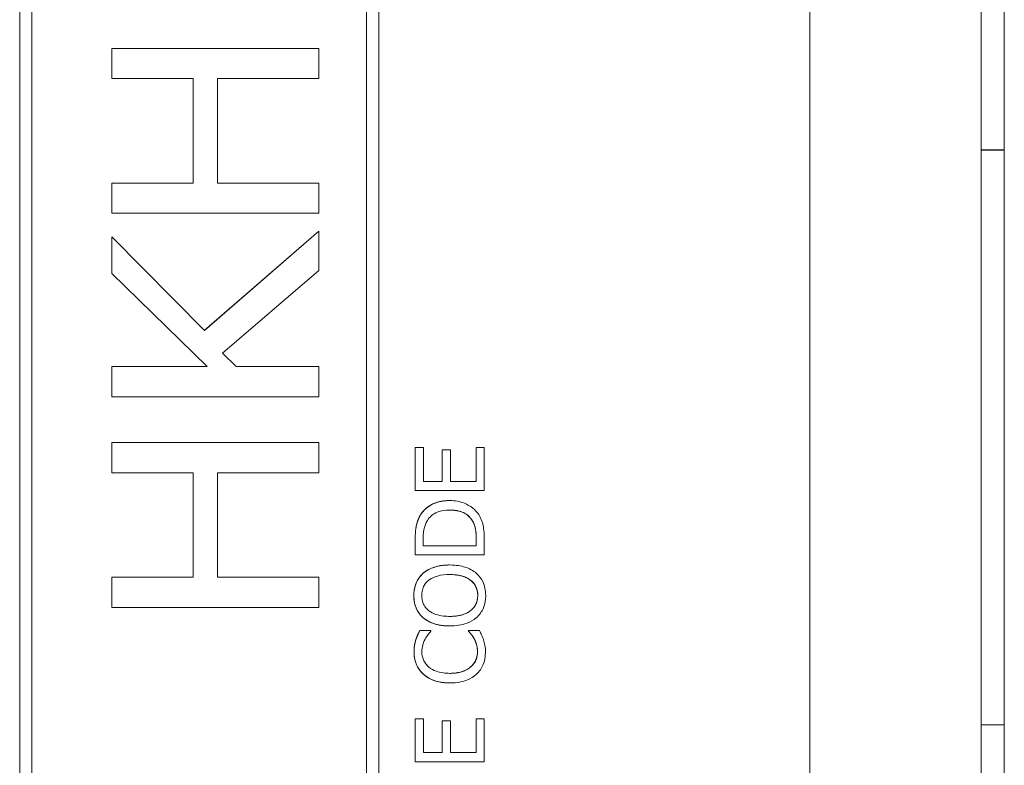
# Model space of a CAD drawing. Units: inches. Extents: x 0.1 to 10.9, y 0.1 to 8.4.
# Drawn here: x 7.7 to 7.8, y 4.6 to 4.7 of the extents above; entities that cross this region are included whole.
import ezdxf

# ---------------------------------------------------------------- set-up
doc = ezdxf.new("R2010")
doc.units = ezdxf.units.IN
doc.header["$MEASUREMENT"] = 0
doc.layers.add('Visible (ANSI)', color=7, linetype='Continuous', lineweight=5)
doc.layers.add('Visible Narrow (ANSI)', color=7, linetype='Continuous', lineweight=5)

msp = doc.modelspace()

# ---------------------------------------------------------------- linework, layer by layer
at = {"layer": 'Visible (ANSI)'}
for p, q in [((7.762576, 4.548239), (7.762576, 4.931052)), ((7.778902, 4.441817), (7.778902, 4.923724)), ((7.687392, 4.561911), (7.687392, 4.91738)), ((7.687396, 4.91738), (7.687396, 4.561911)), ((7.721571, 4.561911), (7.721571, 4.91738)), ((7.688558, 4.563073), (7.688558, 4.916218)), ((7.720405, 4.563073), (7.720405, 4.916218)), ((7.720409, 4.916218), (7.720409, 4.563073)), ((7.781089, 4.684961), (7.781089, 4.729036)), ((7.696171, 4.694624), (7.696174, 4.694624)), ((7.696171, 4.691752), (7.696171, 4.694624)), ((7.715859, 4.694624), (7.696174, 4.694624)), ((7.696174, 4.694624), (7.696174, 4.691752)), ((7.715859, 4.691752), (7.715859, 4.694624)), ((7.696171, 4.691752), (7.696174, 4.691752)), ((7.696174, 4.691752), (7.703895, 4.691752)), ((7.703891, 4.681813), (7.703891, 4.691752)), ((7.703895, 4.691752), (7.703895, 4.681813)), ((7.706224, 4.681813), (7.706224, 4.691752)), ((7.706224, 4.691752), (7.715859, 4.691752)), ((7.778902, 4.684961), (7.781089, 4.684961)), ((7.778902, 4.684959), (7.781089, 4.684959)), ((7.778902, 4.684958), (7.781089, 4.684958)), ((7.781089, 4.684958), (7.781089, 4.684961)), ((7.781089, 4.630271), (7.781089, 4.684958)), ((7.696171, 4.681813), (7.696174, 4.681813)), ((7.696171, 4.678941), (7.696171, 4.681813)), ((7.703895, 4.681813), (7.696174, 4.681813)), ((7.696174, 4.681813), (7.696174, 4.678941)), ((7.715859, 4.681813), (7.706224, 4.681813)), ((7.715859, 4.678941), (7.715859, 4.681813)), ((7.696171, 4.678941), (7.696174, 4.678941)), ((7.696174, 4.678941), (7.715859, 4.678941)), ((7.696171, 4.676708), (7.696174, 4.676708)), ((7.696171, 4.673214), (7.696171, 4.676708)), ((7.704964, 4.667773), (7.696174, 4.676708)), ((7.696174, 4.676708), (7.696174, 4.673214)), ((7.704962, 4.667775), (7.715855, 4.677234)), ((7.715859, 4.677234), (7.704964, 4.667773)), ((7.715855, 4.677234), (7.715859, 4.677234)), ((7.715859, 4.673501), (7.715859, 4.677234)), ((7.696171, 4.673214), (7.696174, 4.673214)), ((7.705231, 4.664359), (7.696171, 4.673214)), ((7.696174, 4.673214), (7.705235, 4.664359)), ((7.706703, 4.665619), (7.715859, 4.673501)), ((7.707995, 4.664359), (7.706703, 4.665619)), ((7.696171, 4.664359), (7.696174, 4.664359)), ((7.696171, 4.661487), (7.696171, 4.664359)), ((7.705235, 4.664359), (7.696174, 4.664359)), ((7.696174, 4.664359), (7.696174, 4.661487)), ((7.715859, 4.664359), (7.707995, 4.664359)), ((7.715859, 4.661487), (7.715859, 4.664359)), ((7.696171, 4.661487), (7.696174, 4.661487)), ((7.696174, 4.661487), (7.715859, 4.661487)), ((7.696171, 4.657116), (7.696174, 4.657116)), ((7.696171, 4.654244), (7.696171, 4.657116)), ((7.715859, 4.657116), (7.696174, 4.657116)), ((7.696174, 4.657116), (7.696174, 4.654244)), ((7.715859, 4.654244), (7.715859, 4.657116)), ((7.725033, 4.656654), (7.725037, 4.656654)), ((7.725033, 4.652549), (7.725033, 4.656654)), ((7.725813, 4.656654), (7.725037, 4.656654)), ((7.725037, 4.656654), (7.725037, 4.652549)), ((7.725813, 4.653421), (7.725813, 4.656654)), ((7.727607, 4.656436), (7.72761, 4.656436)), ((7.727607, 4.653421), (7.727607, 4.656436)), ((7.728387, 4.656436), (7.72761, 4.656436)), ((7.72761, 4.656436), (7.72761, 4.653421)), ((7.728387, 4.653421), (7.728387, 4.656436)), ((7.730818, 4.656654), (7.730822, 4.656654)), ((7.730818, 4.653421), (7.730818, 4.656654)), ((7.731598, 4.656654), (7.730822, 4.656654)), ((7.730822, 4.656654), (7.730822, 4.653421)), ((7.731598, 4.652549), (7.731598, 4.656654)), ((7.696171, 4.654244), (7.696174, 4.654244)), ((7.696174, 4.654244), (7.703895, 4.654244)), ((7.703891, 4.644305), (7.703891, 4.654244)), ((7.703895, 4.654244), (7.703895, 4.644305)), ((7.706224, 4.644305), (7.706224, 4.654244)), ((7.706224, 4.654244), (7.715859, 4.654244)), ((7.72761, 4.653421), (7.725813, 4.653421)), ((7.730822, 4.653421), (7.728387, 4.653421)), ((7.725033, 4.652549), (7.725037, 4.652549)), ((7.725037, 4.652549), (7.731598, 4.652549)), ((7.728319, 4.651602), (7.728323, 4.651602)), ((7.730404, 4.649778), (7.730407, 4.649778)), ((7.725033, 4.646427), (7.725033, 4.647922)), ((7.725037, 4.647922), (7.725037, 4.646427)), ((7.725792, 4.6473), (7.725792, 4.647964)), ((7.73084, 4.6473), (7.73084, 4.647964)), ((7.730843, 4.647964), (7.730843, 4.6473)), ((7.731598, 4.646427), (7.731598, 4.647938)), ((7.730843, 4.6473), (7.725792, 4.6473)), ((7.725033, 4.646427), (7.725037, 4.646427)), ((7.725037, 4.646427), (7.731598, 4.646427)), ((7.725783, 4.644683), (7.725787, 4.644683)), ((7.728314, 4.64547), (7.728318, 4.64547)), ((7.696171, 4.644305), (7.696174, 4.644305)), ((7.696171, 4.641433), (7.696171, 4.644305)), ((7.703895, 4.644305), (7.696174, 4.644305)), ((7.696174, 4.644305), (7.696174, 4.641433)), ((7.715859, 4.644305), (7.706224, 4.644305)), ((7.715859, 4.641433), (7.715859, 4.644305)), ((7.696171, 4.641433), (7.696174, 4.641433)), ((7.696174, 4.641433), (7.715859, 4.641433)), ((7.725783, 4.640455), (7.725787, 4.640455)), ((7.725469, 4.639227), (7.725473, 4.639227)), ((7.726526, 4.639227), (7.725473, 4.639227)), ((7.726526, 4.639158), (7.726526, 4.639227)), ((7.728314, 4.639668), (7.728318, 4.639668)), ((7.730106, 4.639227), (7.73011, 4.639227)), ((7.730106, 4.639163), (7.730106, 4.639227)), ((7.730106, 4.639163), (7.73011, 4.639163)), ((7.731152, 4.639227), (7.73011, 4.639227)), ((7.73011, 4.639227), (7.73011, 4.639163)), ((7.725086, 4.638355), (7.72509, 4.638355)), ((7.730632, 4.638466), (7.730636, 4.638466)), ((7.728319, 4.634249), (7.728323, 4.634249)), ((7.725033, 4.630845), (7.725037, 4.630845)), ((7.725033, 4.62674), (7.725033, 4.630845)), ((7.725813, 4.630845), (7.725037, 4.630845)), ((7.725037, 4.630845), (7.725037, 4.62674)), ((7.725813, 4.627612), (7.725813, 4.630845)), ((7.727607, 4.630627), (7.72761, 4.630627)), ((7.727607, 4.627612), (7.727607, 4.630627)), ((7.728387, 4.630627), (7.72761, 4.630627)), ((7.72761, 4.630627), (7.72761, 4.627612)), ((7.728387, 4.627612), (7.728387, 4.630627)), ((7.730818, 4.630845), (7.730822, 4.630845)), ((7.730818, 4.627612), (7.730818, 4.630845)), ((7.731598, 4.630845), (7.730822, 4.630845)), ((7.730822, 4.630845), (7.730822, 4.627612)), ((7.731598, 4.62674), (7.731598, 4.630845)), ((7.778902, 4.630271), (7.781089, 4.630271)), ((7.781089, 4.421477), (7.781089, 4.630271)), ((7.72761, 4.627612), (7.725813, 4.627612)), ((7.730822, 4.627612), (7.728387, 4.627612)), ((7.725033, 4.62674), (7.725037, 4.62674)), ((7.725037, 4.62674), (7.731598, 4.62674))]:
    msp.add_line(p, q, dxfattribs=at)
for points in [[(7.725554, 4.650272), (7.725974, 4.650905), (7.727362, 4.651602), (7.728319, 4.651602)], [(7.725033, 4.647922), (7.725033, 4.648847), (7.72531, 4.6499), (7.725554, 4.650272)], [(7.73084, 4.647964), (7.73084, 4.648544), (7.730653, 4.649421), (7.730404, 4.649778)], [(7.724895, 4.642567), (7.724895, 4.643237), (7.725363, 4.644311), (7.725783, 4.644683)], [(7.725783, 4.644683), (7.726219, 4.645055), (7.727495, 4.64547), (7.728314, 4.64547)], [(7.725783, 4.640455), (7.725347, 4.640838), (7.724895, 4.641907), (7.724895, 4.642567)], [(7.728314, 4.639668), (7.72749, 4.639668), (7.726235, 4.640078), (7.725783, 4.640455)], [(7.725086, 4.638355), (7.725155, 4.638567), (7.725352, 4.639009), (7.725469, 4.639227)], [(7.730632, 4.638466), (7.730494, 4.638706), (7.730207, 4.639062), (7.730106, 4.639163)], [(7.724916, 4.637201), (7.724916, 4.63753), (7.725012, 4.63811), (7.725086, 4.638355)], [(7.730957, 4.637195), (7.730957, 4.637573), (7.73077, 4.638216), (7.730632, 4.638466)], [(7.72582, 4.635068), (7.725379, 4.635462), (7.724916, 4.636536), (7.724916, 4.637201)], [(7.730303, 4.635765), (7.730627, 4.636041), (7.730957, 4.63678), (7.730957, 4.637195)], [(7.728319, 4.634249), (7.727495, 4.634249), (7.726272, 4.634669), (7.72582, 4.635068)]]:
    msp.add_open_spline(points, degree=2, dxfattribs=at)
for points, degree, knots in [([(7.728323, 4.651602), (7.727956, 4.651602), (7.727587, 4.651564), (7.726835, 4.651358), (7.726553, 4.651203), (7.726031, 4.650854), (7.725768, 4.650589), (7.725558, 4.650272)], 3, [-0.02955213, -0.02955213, -0.02955213, -0.02955213, -0.02187529, -0.02187529, -0.01324739, -0.01324739, 0, 0, 0, 0]), ([(7.731072, 4.650262), (7.730915, 4.650499), (7.730725, 4.650705), (7.730252, 4.651083), (7.729979, 4.651233), (7.729279, 4.651523), (7.728806, 4.651602), (7.728323, 4.651602)], 3, [-0.03484746, -0.03484746, -0.03484746, -0.03484746, -0.02638549, -0.02638549, -0.01684101, -0.01684101, 0, 0, 0, 0]), ([(7.725558, 4.650272), (7.725379, 4.65), (7.725258, 4.649689), (7.725131, 4.649207), (7.725037, 4.648805), (7.725037, 4.647922)], 3, [-0.08890856, -0.08890856, -0.08890856, -0.08890856, -0.03077019, -0.03077019, 0, 0, 0, 0]), ([(7.726185, 4.649698), (7.726294, 4.649875), (7.726427, 4.650032), (7.726749, 4.650302), (7.726931, 4.650408), (7.727499, 4.650639), (7.727911, 4.650693), (7.728312, 4.650693)], 3, [-0.02857159, -0.02857159, -0.02857159, -0.02857159, -0.02134513, -0.02134513, -0.01399628, -0.01399628, 0, 0, 0, 0]), ([(7.728312, 4.650693), (7.728607, 4.650693), (7.728911, 4.650667), (7.729385, 4.65055), (7.729629, 4.650469), (7.730087, 4.650168), (7.730264, 4.64999), (7.730407, 4.649778)], 3, [-0.03448012, -0.03448012, -0.03448012, -0.03448012, -0.01905919, -0.01905919, -0.0089241, -0.0089241, 0, 0, 0, 0]), ([(7.730404, 4.649778), (7.730095, 4.650235), (7.729076, 4.650692), (7.728312, 4.650693)], 2, [0, 0, 0, 1, 1.997506, 1.997506, 1.997506]), ([(7.731598, 4.647938), (7.731598, 4.648353), (7.731577, 4.64884), (7.731454, 4.649433), (7.731362, 4.6498), (7.731072, 4.650262)], 3, [-0.06114308, -0.06114308, -0.06114308, -0.06114308, -0.01900275, -0.01900275, 0, 0, 0, 0]), ([(7.725792, 4.647964), (7.725792, 4.648489), (7.725847, 4.648789), (7.725947, 4.649215), (7.726047, 4.649464), (7.726185, 4.649698)], 3, [-0.01525703, -0.01525703, -0.01525703, -0.01525703, -0.0094595, -0.0094595, 0, 0, 0, 0]), ([(7.730407, 4.649778), (7.73049, 4.649659), (7.730561, 4.649534), (7.730699, 4.649214), (7.730735, 4.649057), (7.73082, 4.648654), (7.730843, 4.6483), (7.730843, 4.647964)], 3, [-0.01617884, -0.01617884, -0.01617884, -0.01617884, -0.01431089, -0.01431089, -0.01168318, -0.01168318, 0, 0, 0, 0]), ([(7.725787, 4.644683), (7.725642, 4.644555), (7.725513, 4.644411), (7.725263, 4.644058), (7.725172, 4.64387), (7.724962, 4.643364), (7.724899, 4.642968), (7.724899, 4.642567)], 3, [-0.02325908, -0.02325908, -0.02325908, -0.02325908, -0.01910741, -0.01910741, -0.01398987, -0.01398987, 0, 0, 0, 0]), ([(7.728318, 4.64547), (7.727575, 4.64547), (7.727063, 4.645342), (7.726367, 4.645082), (7.726056, 4.644913), (7.725787, 4.644683)], 3, [-0.02587852, -0.02587852, -0.02587852, -0.02587852, -0.0123291, -0.0123291, 0, 0, 0, 0]), ([(7.730843, 4.644683), (7.730694, 4.644814), (7.73053, 4.644926), (7.730166, 4.645123), (7.729966, 4.645204), (7.729422, 4.645374), (7.728953, 4.64547), (7.728318, 4.64547)], 3, [-0.04790206, -0.04790206, -0.04790206, -0.04790206, -0.03550332, -0.03550332, -0.02212563, -0.02212563, 0, 0, 0, 0]), ([(7.731737, 4.642567), (7.731737, 4.642801), (7.731715, 4.643034), (7.731621, 4.643477), (7.731551, 4.64369), (7.731306, 4.644195), (7.731098, 4.644458), (7.730843, 4.644683)], 3, [-0.02773108, -0.02773108, -0.02773108, -0.02773108, -0.0195265, -0.0195265, -0.0118575, -0.0118575, 0, 0, 0, 0]), ([(7.725654, 4.642572), (7.725654, 4.642743), (7.725672, 4.642913), (7.725751, 4.643234), (7.72581, 4.643384), (7.726003, 4.64372), (7.726154, 4.643885), (7.726334, 4.644024)], 3, [-0.01947667, -0.01947667, -0.01947667, -0.01947667, -0.01350406, -0.01350406, -0.00791647, -0.00791647, 0, 0, 0, 0]), ([(7.726334, 4.644024), (7.726634, 4.644256), (7.726975, 4.644366), (7.727537, 4.644524), (7.727933, 4.644561), (7.728318, 4.644561)], 3, [-0.0203038, -0.0203038, -0.0203038, -0.0203038, -0.01338588, -0.01338588, 0, 0, 0, 0]), ([(7.728318, 4.644561), (7.728599, 4.644561), (7.728887, 4.644542), (7.729402, 4.644449), (7.729637, 4.644383), (7.730172, 4.644143), (7.730364, 4.643975), (7.73064, 4.643694), (7.730761, 4.643514), (7.730942, 4.643075), (7.730982, 4.642826), (7.730982, 4.642572)], 3, [-0.03161312, -0.03161312, -0.03161312, -0.03161312, -0.02671788, -0.02671788, -0.0225365, -0.0225365, -0.01653406, -0.01653406, -0.0088445, -0.0088445, 0, 0, 0, 0]), ([(7.730978, 4.642572), (7.730978, 4.643481), (7.729607, 4.64456), (7.728318, 4.644561)], 2, [0, 0, 0, 1, 1.998522, 1.998522, 1.998522]), ([(7.724899, 4.642567), (7.724899, 4.642331), (7.72492, 4.642096), (7.725017, 4.641649), (7.725087, 4.641441), (7.725331, 4.64094), (7.725533, 4.640678), (7.725787, 4.640455)], 3, [-0.02757308, -0.02757308, -0.02757308, -0.02757308, -0.01942164, -0.01942164, -0.01175773, -0.01175773, 0, 0, 0, 0]), ([(7.726334, 4.641115), (7.726213, 4.641208), (7.726103, 4.641314), (7.7259, 4.641571), (7.725835, 4.6417), (7.725692, 4.642047), (7.725654, 4.64231), (7.725654, 4.642572)], 3, [-0.01655856, -0.01655856, -0.01655856, -0.01655856, -0.01308369, -0.01308369, -0.00913151, -0.00913151, 0, 0, 0, 0]), ([(7.730982, 4.642572), (7.730982, 4.642428), (7.730969, 4.642284), (7.730912, 4.64201), (7.73087, 4.641881), (7.730713, 4.641548), (7.730574, 4.641367), (7.730171, 4.641), (7.729914, 4.640867), (7.729242, 4.640627), (7.728767, 4.640578), (7.728318, 4.640578)], 3, [-0.0398781, -0.0398781, -0.0398781, -0.0398781, -0.03564369, -0.03564369, -0.03166064, -0.03166064, -0.02483968, -0.02483968, -0.01566282, -0.01566282, 0, 0, 0, 0]), ([(7.728318, 4.640578), (7.729607, 4.640578), (7.730978, 4.641662), (7.730978, 4.642572)], 2, [0.001478, 0.001478, 0.001478, 1, 2, 2, 2]), ([(7.730843, 4.64045), (7.73099, 4.640579), (7.731122, 4.640722), (7.731345, 4.641033), (7.73144, 4.641199), (7.731674, 4.64176), (7.731737, 4.642161), (7.731737, 4.642567)], 3, [-0.02849378, -0.02849378, -0.02849378, -0.02849378, -0.02115731, -0.02115731, -0.01413516, -0.01413516, 0, 0, 0, 0]), ([(7.728318, 4.640578), (7.727975, 4.640578), (7.727479, 4.640607), (7.726762, 4.640849), (7.726533, 4.64096), (7.726334, 4.641115)], 3, [-0.02638364, -0.02638364, -0.02638364, -0.02638364, -0.00876218, -0.00876218, 0, 0, 0, 0]), ([(7.725787, 4.640455), (7.726105, 4.640189), (7.726472, 4.640002), (7.727109, 4.639794), (7.727573, 4.639668), (7.728318, 4.639668)], 3, [-0.06803897, -0.06803897, -0.06803897, -0.06803897, -0.02595217, -0.02595217, 0, 0, 0, 0]), ([(7.728318, 4.639668), (7.728877, 4.639668), (7.729441, 4.639741), (7.730285, 4.64006), (7.730584, 4.640225), (7.730843, 4.64045)], 3, [-0.03143524, -0.03143524, -0.03143524, -0.03143524, -0.01194943, -0.01194943, 0, 0, 0, 0]), ([(7.725473, 4.639227), (7.725396, 4.639083), (7.725324, 4.638937), (7.725224, 4.638712), (7.725155, 4.638553), (7.72509, 4.638355)], 3, [-0.02153624, -0.02153624, -0.02153624, -0.02153624, -0.00728505, -0.00728505, 0, 0, 0, 0]), ([(7.725978, 4.638418), (7.726062, 4.638571), (7.72616, 4.638725), (7.726354, 4.638961), (7.726438, 4.639061), (7.726526, 4.639158)], 3, [-0.01062178, -0.01062178, -0.01062178, -0.01062178, -0.00455448, -0.00455448, 0, 0, 0, 0]), ([(7.73011, 4.639163), (7.730192, 4.639081), (7.730282, 4.638973), (7.730395, 4.638834), (7.730501, 4.638701), (7.730636, 4.638466)], 3, [-0.0262769, -0.0262769, -0.0262769, -0.0262769, -0.00942849, -0.00942849, 0, 0, 0, 0]), ([(7.731524, 4.638355), (7.731476, 4.638508), (7.731416, 4.638672), (7.73128, 4.638953), (7.731215, 4.63909), (7.731152, 4.639227)], 3, [-0.0108889, -0.0108889, -0.0108889, -0.0108889, -0.00526194, -0.00526194, 0, 0, 0, 0]), ([(7.72509, 4.638355), (7.725037, 4.63818), (7.724997, 4.638), (7.724953, 4.637728), (7.72492, 4.637515), (7.72492, 4.637201)], 3, [-0.03244296, -0.03244296, -0.03244296, -0.03244296, -0.01096574, -0.01096574, 0, 0, 0, 0]), ([(7.725664, 4.637195), (7.725664, 4.637422), (7.725687, 4.637656), (7.725783, 4.637978), (7.725849, 4.638184), (7.725978, 4.638418)], 3, [-0.02860511, -0.02860511, -0.02860511, -0.02860511, -0.00932402, -0.00932402, 0, 0, 0, 0]), ([(7.730636, 4.638466), (7.730735, 4.638287), (7.73081, 4.638092), (7.730896, 4.637796), (7.73096, 4.637558), (7.73096, 4.637195)], 3, [-0.03784962, -0.03784962, -0.03784962, -0.03784962, -0.01264297, -0.01264297, 0, 0, 0, 0]), ([(7.731715, 4.637185), (7.731715, 4.637405), (7.731704, 4.637635), (7.731632, 4.638003), (7.731582, 4.63818), (7.731524, 4.638355)], 3, [-0.01304713, -0.01304713, -0.01304713, -0.01304713, -0.00639616, -0.00639616, 0, 0, 0, 0]), ([(7.72492, 4.637201), (7.72492, 4.636969), (7.724941, 4.636739), (7.725034, 4.6363), (7.725102, 4.636097), (7.725349, 4.635581), (7.725559, 4.635304), (7.725824, 4.635068)], 3, [-0.0280008, -0.0280008, -0.0280008, -0.0280008, -0.01992757, -0.01992757, -0.0123471, -0.0123471, 0, 0, 0, 0]), ([(7.72634, 4.635743), (7.726224, 4.635843), (7.726119, 4.635953), (7.72594, 4.636197), (7.725867, 4.636326), (7.725712, 4.636697), (7.725664, 4.636942), (7.725664, 4.637195)], 3, [-0.01928414, -0.01928414, -0.01928414, -0.01928414, -0.01400572, -0.01400572, -0.00883535, -0.00883535, 0, 0, 0, 0]), ([(7.73096, 4.637195), (7.73096, 4.637045), (7.730944, 4.636896), (7.730869, 4.636577), (7.730811, 4.636436), (7.730646, 4.636112), (7.730493, 4.635924), (7.730306, 4.635765)], 3, [-0.01619497, -0.01619497, -0.01619497, -0.01619497, -0.0126781, -0.0126781, -0.00856337, -0.00856337, 0, 0, 0, 0]), ([(7.730854, 4.635073), (7.730996, 4.635203), (7.731122, 4.635346), (7.73134, 4.635661), (7.731429, 4.635829), (7.73161, 4.636281), (7.731715, 4.636666), (7.731715, 4.637185)], 3, [-0.04144717, -0.04144717, -0.04144717, -0.04144717, -0.0297403, -0.0297403, -0.01805604, -0.01805604, 0, 0, 0, 0]), ([(7.728323, 4.635158), (7.727932, 4.635158), (7.727468, 4.635203), (7.72677, 4.635458), (7.726539, 4.635579), (7.72634, 4.635743)], 3, [-0.0258939, -0.0258939, -0.0258939, -0.0258939, -0.00900055, -0.00900055, 0, 0, 0, 0]), ([(7.730306, 4.635765), (7.730066, 4.635562), (7.729783, 4.63542), (7.729314, 4.635264), (7.728951, 4.635158), (7.728323, 4.635158)], 3, [-0.06008612, -0.06008612, -0.06008612, -0.06008612, -0.02188753, -0.02188753, 0, 0, 0, 0]), ([(7.728323, 4.635158), (7.728996, 4.635159), (7.729968, 4.635483), (7.730303, 4.635765)], 2, [0.002828, 0.002828, 0.002828, 1, 2, 2, 2]), ([(7.725824, 4.635068), (7.726136, 4.634793), (7.726494, 4.634594), (7.727125, 4.634377), (7.727579, 4.634249), (7.728323, 4.634249)], 3, [-0.06872823, -0.06872823, -0.06872823, -0.06872823, -0.02591296, -0.02591296, 0, 0, 0, 0]), ([(7.728323, 4.634249), (7.729029, 4.634249), (7.729572, 4.634366), (7.730322, 4.634675), (7.730609, 4.634846), (7.730854, 4.635073)], 3, [-0.02826965, -0.02826965, -0.02826965, -0.02826965, -0.01165028, -0.01165028, 0, 0, 0, 0])]:
    msp.add_open_spline(points, degree=degree, knots=knots, dxfattribs=at)
at = {"layer": 'Visible Narrow (ANSI)'}
for p, q in [((7.725554, 4.650272), (7.725558, 4.650272)), ((7.725033, 4.647922), (7.725037, 4.647922)), ((7.73084, 4.647964), (7.730843, 4.647964)), ((7.724895, 4.642567), (7.724899, 4.642567)), ((7.730978, 4.642572), (7.730982, 4.642572)), ((7.724916, 4.637201), (7.72492, 4.637201)), ((7.730957, 4.637195), (7.73096, 4.637195)), ((7.730303, 4.635765), (7.730306, 4.635765)), ((7.72582, 4.635068), (7.725824, 4.635068))]:
    msp.add_line(p, q, dxfattribs=at)

doc.saveas('drawing.dxf')
